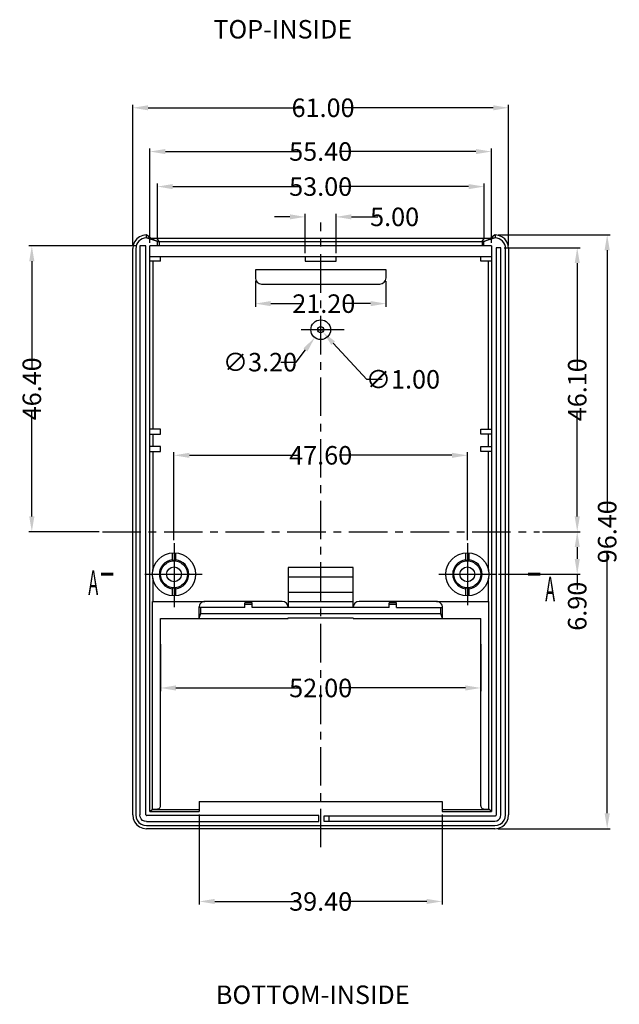
# Model space of a CAD drawing. Extents: x -197 to 927, y -376 to 503.
# Drawn here: x -62 to 35, y 80 to 240 of the extents above; entities that cross this region are included whole.
import ezdxf

# ---------------------------------------------------------------- set-up
doc = ezdxf.new("R2010")
doc.units = 0
doc.header["$LTSCALE"] = 5
doc.linetypes.add('CENTER', pattern=[2, 1.25, -0.25, 0.25, -0.25])
doc.layers.get('Defpoints').update_dxf_attribs({"linetype": 'CONTINUOUS'})
for name, color, linetype in [('cen', 1, 'CENTER'), ('dim', 3, 'CONTINUOUS'), ('PART', 7, 'CONTINUOUS'), ('TEXT', 6, 'CONTINUOUS')]:
    doc.layers.add(name, color=color, linetype=linetype)
doc.styles.add('CALLOUT', font='Romant.shx')
doc.styles.get("Standard").update_dxf_attribs({"font": 'romans.shx', "width": 0.485})
doc.dimstyles.get("Standard").update_dxf_attribs({"dimtxt": 3, "dimasz": 2.5, "dimexe": 0.5, "dimexo": 0.5, "dimgap": 0.5, "dimtad": 0, "dimtoh": 1, "dimzin": 0, "dimdsep": 46, "dimtxsty": 'STANDARD', "dimcen": 0.5, "dimadec": 1, "dimazin": 0, "dimtfac": 1, "dimtofl": 0, "dimtmove": 0, "dimatfit": 3, "dimfxl": 1, "dimtolj": 1, "dimtzin": 0, "dimarcsym": 0})

# ---------------------------------------------------------------- blocks, each defined once
blk = doc.blocks.new('*D4')
at = {"layer": 'Defpoints', "color": 0}
for p in [(-13.73, 190.03), (-13.05, 189.3)]:
    blk.add_point(p, dxfattribs=at)
at = {"layer": 'dim', "color": 0, "lineweight": -2}
for p, q in [((-13.89, 189.67), (-12.89, 189.67)), ((-13.39, 189.17), (-13.39, 190.17)), ((-5.91, 181.61), (-11.35, 187.47)), ((-3.41, 181.61), (-5.91, 181.61))]:
    blk.add_line(p, q, dxfattribs=at)
at = {"layer": 'dim', "color": 0}
blk.add_solid([(-11.04, 187.75), (-11.65, 187.18), (-13.05, 189.3)], dxfattribs=at)
at = {"layer": 'dim', "color": 0, "insert": (-0.04, 181.61), "char_height": 3, "attachment_point": 5}
blk.add_mtext('\\A1;∅1.00', dxfattribs=at)
blk = doc.blocks.new('*D5')
at = {"layer": 'Defpoints', "color": 0}
for p in [(17.11, 225.69), (-43.89, 202.83), (17.11, 202.83)]:
    blk.add_point(p, dxfattribs=at)
at = {"layer": 'dim', "color": 0, "lineweight": -2}
for p, q in [((-43.89, 203.33), (-43.89, 226.19)), ((-41.39, 225.69), (-16.38, 225.69)), ((14.61, 225.69), (-9.63, 225.69)), ((17.11, 203.33), (17.11, 226.19))]:
    blk.add_line(p, q, dxfattribs=at)
at = {"layer": 'dim', "color": 0}
for points in [[(-41.39, 226.1), (-41.39, 225.27), (-43.89, 225.69)], [(14.61, 226.1), (14.61, 225.27), (17.11, 225.69)]]:
    blk.add_solid(points, dxfattribs=at)
at = {"layer": 'dim', "color": 0, "insert": (-13, 225.69), "char_height": 3, "attachment_point": 5}
blk.add_mtext('\\A1;61.00', dxfattribs=at)
blk = doc.blocks.new('*D6')
at = {"layer": 'Defpoints', "color": 0}
for p in [(-10.89, 207.98), (-15.89, 201.57), (-10.89, 201.57)]:
    blk.add_point(p, dxfattribs=at)
at = {"layer": 'dim', "color": 0, "lineweight": -2}
for p, q in [((-18.39, 207.98), (-20.89, 207.98)), ((-15.89, 202.07), (-15.89, 208.48)), ((-10.89, 202.07), (-10.89, 208.48)), ((-8.39, 207.98), (-4.1, 207.98))]:
    blk.add_line(p, q, dxfattribs=at)
at = {"layer": 'dim', "color": 0}
for points in [[(-18.39, 208.4), (-18.39, 207.57), (-15.89, 207.98)], [(-8.39, 208.4), (-8.39, 207.57), (-10.89, 207.98)]]:
    blk.add_solid(points, dxfattribs=at)
at = {"layer": 'dim', "color": 0, "insert": (-1.39, 207.98), "char_height": 3, "attachment_point": 5}
blk.add_mtext('\\A1;5.00', dxfattribs=at)
blk = doc.blocks.new('*D7')
at = {"layer": 'Defpoints', "color": 0}
for p in [(-39.39, 139.12), (12.61, 139.12), (12.61, 131.51)]:
    blk.add_point(p, dxfattribs=at)
at = {"layer": 'dim', "color": 0, "lineweight": -2}
for p, q in [((-39.39, 138.62), (-39.39, 131.01)), ((12.61, 138.62), (12.61, 131.01)), ((-36.89, 131.51), (-16.8, 131.51)), ((10.11, 131.51), (-9.98, 131.51))]:
    blk.add_line(p, q, dxfattribs=at)
at = {"layer": 'dim', "color": 0}
for points in [[(-36.89, 131.93), (-36.89, 131.1), (-39.39, 131.51)], [(10.11, 131.93), (10.11, 131.1), (12.61, 131.51)]]:
    blk.add_solid(points, dxfattribs=at)
at = {"layer": 'dim', "color": 0, "insert": (-13.39, 131.51), "char_height": 3, "attachment_point": 5}
blk.add_mtext('\\A1;52.00', dxfattribs=at)
blk = doc.blocks.new('*D8')
at = {"layer": 'Defpoints', "color": 0}
for p in [(-33.09, 111.47), (6.31, 111.47), (6.31, 96.86)]:
    blk.add_point(p, dxfattribs=at)
at = {"layer": 'dim', "color": 0, "lineweight": -2}
for p, q in [((-33.09, 110.97), (-33.09, 96.36)), ((6.31, 110.97), (6.31, 96.36)), ((-30.59, 96.86), (-16.8, 96.86)), ((3.81, 96.86), (-9.98, 96.86))]:
    blk.add_line(p, q, dxfattribs=at)
at = {"layer": 'dim', "color": 0}
for points in [[(-30.59, 97.28), (-30.59, 96.45), (-33.09, 96.86)], [(3.81, 97.28), (3.81, 96.45), (6.31, 96.86)]]:
    blk.add_solid(points, dxfattribs=at)
at = {"layer": 'dim', "color": 0, "insert": (-13.39, 96.86), "char_height": 3, "attachment_point": 5}
blk.add_mtext('\\A1;39.40', dxfattribs=at)
blk = doc.blocks.new('*D9')
at = {"layer": 'Defpoints', "color": 0}
for p in [(10.41, 169.28), (-37.19, 155), (10.41, 155)]:
    blk.add_point(p, dxfattribs=at)
at = {"layer": 'dim', "color": 0, "lineweight": -2}
for p, q in [((-37.19, 155.5), (-37.19, 169.78)), ((10.41, 155.5), (10.41, 169.78)), ((-34.69, 169.28), (-16.8, 169.28)), ((7.91, 169.28), (-9.98, 169.28))]:
    blk.add_line(p, q, dxfattribs=at)
at = {"layer": 'dim', "color": 0}
for points in [[(-34.69, 169.69), (-34.69, 168.86), (-37.19, 169.28)], [(7.91, 169.69), (7.91, 168.86), (10.41, 169.28)]]:
    blk.add_solid(points, dxfattribs=at)
at = {"layer": 'dim', "color": 0, "insert": (-13.39, 169.28), "char_height": 3, "attachment_point": 5}
blk.add_mtext('\\A1;47.60', dxfattribs=at)
blk = doc.blocks.new('*D10')
at = {"layer": 'Defpoints', "color": 0}
for p in [(-60.26, 203.27), (-42.74, 203.27), (-48.81, 156.87)]:
    blk.add_point(p, dxfattribs=at)
at = {"layer": 'dim', "color": 0, "lineweight": -2}
for p, q in [((-43.24, 203.27), (-60.76, 203.27)), ((-60.26, 200.77), (-60.26, 183.48)), ((-60.26, 159.37), (-60.26, 176.66)), ((-49.31, 156.87), (-60.76, 156.87))]:
    blk.add_line(p, q, dxfattribs=at)
at = {"layer": 'dim', "color": 0}
for points in [[(-60.68, 200.77), (-59.84, 200.77), (-60.26, 203.27)], [(-60.68, 159.37), (-59.84, 159.37), (-60.26, 156.87)]]:
    blk.add_solid(points, dxfattribs=at)
at = {"layer": 'dim', "color": 0, "insert": (-60.26, 180.07), "char_height": 3, "attachment_point": 5, "rotation": 90}
blk.add_mtext('\\A1;46.40', dxfattribs=at)
blk = doc.blocks.new('*D11')
at = {"layer": 'Defpoints', "color": 0}
for p in [(-23.99, 198.07), (-2.79, 198.07), (-2.79, 193.9)]:
    blk.add_point(p, dxfattribs=at)
at = {"layer": 'dim', "color": 0, "lineweight": -2}
for p, q in [((-23.99, 197.57), (-23.99, 193.4)), ((-2.79, 197.57), (-2.79, 193.4)), ((-21.49, 193.9), (-16.29, 193.9)), ((-5.29, 193.9), (-9.47, 193.9))]:
    blk.add_line(p, q, dxfattribs=at)
at = {"layer": 'dim', "color": 0}
for points in [[(-21.49, 194.32), (-21.49, 193.49), (-23.99, 193.9)], [(-5.29, 194.32), (-5.29, 193.49), (-2.79, 193.9)]]:
    blk.add_solid(points, dxfattribs=at)
at = {"layer": 'dim', "color": 0, "insert": (-12.88, 193.9), "char_height": 3, "attachment_point": 5}
blk.add_mtext('\\A1;21.20', dxfattribs=at)
blk = doc.blocks.new('*D12')
at = {"layer": 'Defpoints', "color": 0}
for p in [(-12.42, 190.94), (-14.35, 188.39)]:
    blk.add_point(p, dxfattribs=at)
at = {"layer": 'dim', "color": 0, "lineweight": -2}
for p, q in [((-13.89, 189.67), (-12.89, 189.67)), ((-13.39, 189.17), (-13.39, 190.17)), ((-17.37, 184.4), (-15.86, 186.39)), ((-19.87, 184.4), (-17.37, 184.4))]:
    blk.add_line(p, q, dxfattribs=at)
at = {"layer": 'dim', "color": 0}
blk.add_solid([(-16.19, 186.65), (-15.53, 186.14), (-14.35, 188.39)], dxfattribs=at)
at = {"layer": 'dim', "color": 0, "insert": (-23.24, 184.4), "char_height": 3, "attachment_point": 5}
blk.add_mtext('\\A1;∅3.20', dxfattribs=at)
blk = doc.blocks.new('*D13')
at = {"layer": 'Defpoints', "color": 0}
for p in [(14.91, 205.07), (14.87, 108.67), (33.1, 108.67)]:
    blk.add_point(p, dxfattribs=at)
at = {"layer": 'dim', "color": 0, "lineweight": -2}
for p, q in [((15.41, 205.07), (33.6, 205.07)), ((33.1, 202.57), (33.1, 160.28)), ((33.1, 111.17), (33.1, 153.46)), ((15.37, 108.67), (33.6, 108.67))]:
    blk.add_line(p, q, dxfattribs=at)
at = {"layer": 'dim', "color": 0}
for points in [[(32.68, 202.57), (33.52, 202.57), (33.1, 205.07)], [(32.68, 111.17), (33.52, 111.17), (33.1, 108.67)]]:
    blk.add_solid(points, dxfattribs=at)
at = {"layer": 'dim', "color": 0, "insert": (33.1, 156.87), "char_height": 3, "attachment_point": 5, "rotation": 90}
blk.add_mtext('\\A1;96.40', dxfattribs=at)
blk = doc.blocks.new('*D14')
at = {"layer": 'Defpoints', "color": 0}
for p in [(15.86, 202.97), (28.24, 202.97), (22.1, 156.87)]:
    blk.add_point(p, dxfattribs=at)
at = {"layer": 'dim', "color": 0, "lineweight": -2}
for p, q in [((16.36, 202.97), (28.74, 202.97)), ((28.24, 200.47), (28.24, 183.33)), ((28.24, 159.37), (28.24, 176.51)), ((22.6, 156.87), (28.74, 156.87))]:
    blk.add_line(p, q, dxfattribs=at)
at = {"layer": 'dim', "color": 0}
for points in [[(27.83, 200.47), (28.66, 200.47), (28.24, 202.97)], [(27.83, 159.37), (28.66, 159.37), (28.24, 156.87)]]:
    blk.add_solid(points, dxfattribs=at)
at = {"layer": 'dim', "color": 0, "insert": (28.24, 179.92), "char_height": 3, "attachment_point": 5, "rotation": 90}
blk.add_mtext('\\A1;46.10', dxfattribs=at)
blk = doc.blocks.new('*D15')
at = {"layer": 'Defpoints', "color": 0}
for p in [(22.1, 156.87), (14.98, 149.97), (28.24, 149.97)]:
    blk.add_point(p, dxfattribs=at)
at = {"layer": 'dim', "color": 0, "lineweight": -2}
for p, q in [((22.6, 156.87), (28.74, 156.87)), ((28.24, 154.37), (28.24, 152.47)), ((15.48, 149.97), (28.74, 149.97)), ((28.24, 149.97), (28.24, 147.47))]:
    blk.add_line(p, q, dxfattribs=at)
at = {"layer": 'dim', "color": 0}
for points in [[(27.83, 154.37), (28.66, 154.37), (28.24, 156.87)], [(27.83, 152.47), (28.66, 152.47), (28.24, 149.97)]]:
    blk.add_solid(points, dxfattribs=at)
at = {"layer": 'dim', "color": 0, "insert": (28.24, 144.78), "char_height": 3, "attachment_point": 5, "rotation": 90}
blk.add_mtext('\\A1;6.90', dxfattribs=at)
blk = doc.blocks.new('*D177')
at = {"layer": 'Defpoints', "color": 0}
for p in [(14.31, 218.59), (-41.09, 203.27), (14.31, 203.27)]:
    blk.add_point(p, dxfattribs=at)
at = {"layer": 'dim', "color": 0, "lineweight": -2}
for p, q in [((-41.09, 203.77), (-41.09, 219.09)), ((14.31, 203.77), (14.31, 219.09)), ((-38.59, 218.59), (-16.8, 218.59)), ((11.81, 218.59), (-9.98, 218.59))]:
    blk.add_line(p, q, dxfattribs=at)
at = {"layer": 'dim', "color": 0}
for points in [[(-38.59, 219), (-38.59, 218.17), (-41.09, 218.59)], [(11.81, 219), (11.81, 218.17), (14.31, 218.59)]]:
    blk.add_solid(points, dxfattribs=at)
at = {"layer": 'dim', "color": 0, "insert": (-13.39, 218.59), "char_height": 3, "attachment_point": 5}
blk.add_mtext('\\A1;55.40', dxfattribs=at)
blk = doc.blocks.new('*D178')
at = {"layer": 'Defpoints', "color": 0}
for p in [(13.12, 212.9), (-39.89, 203.97), (13.12, 203.97)]:
    blk.add_point(p, dxfattribs=at)
at = {"layer": 'dim', "color": 0, "lineweight": -2}
for p, q in [((-39.89, 204.47), (-39.89, 213.4)), ((-37.39, 212.9), (-16.8, 212.9)), ((10.62, 212.9), (-9.98, 212.9)), ((13.12, 204.47), (13.12, 213.4))]:
    blk.add_line(p, q, dxfattribs=at)
at = {"layer": 'dim', "color": 0}
for points in [[(-37.39, 213.31), (-37.39, 212.48), (-39.89, 212.9)], [(10.62, 213.31), (10.62, 212.48), (13.12, 212.9)]]:
    blk.add_solid(points, dxfattribs=at)
at = {"layer": 'dim', "color": 0, "insert": (-13.39, 212.9), "char_height": 3, "attachment_point": 5}
blk.add_mtext('\\A1;53.00', dxfattribs=at)

msp = doc.modelspace()

# ---------------------------------------------------------------- linework, layer by layer
at = {"layer": 'cen'}
for p, q in [((-13.388, 105.66), (-13.388, 207.078)), ((-48.811, 156.866), (22.097, 156.866))]:
    msp.add_line(p, q, dxfattribs=at)
at = {"layer": 'PART'}
for p, q in [((-41.688, 205.066), (-41.688, 204.565)), ((-41.688, 205.066), (-41.657, 205.043)), ((-40.928, 204.496), (-41.657, 205.043)), ((14.881, 205.043), (14.152, 204.496)), ((14.881, 205.043), (14.912, 205.066)), ((14.912, 205.066), (14.912, 204.565)), ((-42.738, 203.266), (-42.738, 110.905)), ((-41.738, 203.266), (-42.738, 203.266)), ((-41.738, 110.905), (-41.738, 203.266)), ((-39.888, 203.966), (-41.696, 204.565)), ((-40.928, 204.457), (-41.686, 204.566)), ((14.312, 203.266), (-41.088, 203.266)), ((-41.088, 111.466), (-41.088, 203.266)), ((-40.862, 204.481), (-40.928, 204.496)), ((-40.713, 204.468), (-40.862, 204.481)), ((13.45, 204.448), (-39.93, 204.448)), ((-39.888, 203.966), (13.112, 203.966)), ((-39.888, 203.266), (-39.888, 203.966)), ((14.921, 204.565), (13.112, 203.966)), ((13.112, 203.266), (13.112, 203.966)), ((13.938, 204.452), (13.155, 204.448)), ((14.087, 204.481), (13.938, 204.468)), ((14.087, 204.454), (13.938, 204.452)), ((14.152, 204.496), (14.087, 204.481)), ((14.152, 204.457), (14.087, 204.454)), ((14.911, 204.566), (14.152, 204.457)), ((14.312, 203.266), (14.312, 111.466)), ((-43.888, 110.905), (-43.888, 202.831)), ((-43.388, 202.816), (-43.388, 110.905)), ((-41.088, 201.566), (14.312, 201.566)), ((-39.388, 200.766), (-39.388, 201.566)), ((-15.888, 201.566), (-15.888, 200.766)), ((-10.888, 200.766), (-10.888, 201.566)), ((12.612, 200.766), (12.612, 201.566)), ((15.062, 202.966), (15.062, 110.905)), ((15.862, 202.966), (15.062, 202.966)), ((15.862, 110.905), (15.862, 202.966)), ((16.612, 110.905), (16.612, 202.816)), ((17.112, 202.831), (17.112, 110.905)), ((-39.388, 200.766), (-41.088, 200.766)), ((-40.632, 200.766), (-40.632, 173.516)), ((-15.888, 200.766), (-10.888, 200.766)), ((14.312, 200.766), (12.612, 200.766)), ((13.856, 173.516), (13.856, 200.766)), ((-2.788, 199.366), (-23.988, 199.366)), ((-23.988, 199.366), (-23.988, 198.066)), ((-2.788, 198.066), (-2.788, 199.366)), ((-22.988, 197.066), (-3.788, 197.066)), ((-9.563, 189.666), (-16.566, 189.666)), ((-39.388, 173.516), (-41.088, 173.516)), ((-41.088, 172.716), (-39.388, 172.716)), ((-40.632, 172.716), (-40.632, 170.716)), ((-39.388, 172.716), (-39.388, 173.516)), ((12.612, 172.716), (12.612, 173.516)), ((12.612, 173.516), (14.312, 173.516)), ((14.312, 172.716), (12.612, 172.716)), ((13.856, 170.716), (13.856, 172.716)), ((-39.388, 170.716), (-41.088, 170.716)), ((-41.088, 169.916), (-39.388, 169.916)), ((-40.632, 169.916), (-40.632, 150.589)), ((-39.388, 169.916), (-39.388, 170.716)), ((12.612, 169.916), (12.612, 170.716)), ((12.612, 170.716), (14.312, 170.716)), ((14.312, 169.916), (12.612, 169.916)), ((13.856, 150.589), (13.856, 169.916)), ((-37.488, 153.453), (-37.488, 152.172)), ((-37.188, 154.997), (-37.188, 144.612)), ((-36.888, 152.172), (-36.888, 153.453)), ((10.112, 153.453), (10.112, 152.172)), ((10.412, 154.997), (10.412, 144.954)), ((10.712, 152.172), (10.712, 153.453)), ((-18.638, 151.066), (-18.638, 144.566)), ((-8.138, 151.066), (-18.638, 151.066)), ((-8.138, 144.566), (-8.138, 151.066)), ((-41.93, 149.966), (-32.615, 149.966)), ((-40.632, 149.343), (-40.632, 145.566)), ((-18.638, 149.566), (-8.138, 149.566)), ((5.795, 149.966), (14.985, 149.966)), ((13.856, 145.566), (13.856, 149.343)), ((-37.488, 147.76), (-37.488, 146.479)), ((-36.888, 146.479), (-36.888, 147.76)), ((-18.638, 147.066), (-8.138, 147.066)), ((10.112, 147.76), (10.112, 146.479)), ((10.712, 146.479), (10.712, 147.76)), ((-40.695, 111.859), (-40.695, 145.566)), ((-40.695, 145.566), (-32.163, 145.566)), ((-19.638, 145.566), (-32.149, 145.566)), ((-18.638, 145.566), (-8.138, 145.566)), ((5.374, 145.566), (-7.138, 145.566)), ((5.388, 145.566), (13.919, 145.566)), ((13.919, 111.859), (13.919, 145.566)), ((-33.163, 144.566), (-33.161, 144.593)), ((-33.163, 144.566), (-33.163, 142.766)), ((-33.13, 144.761), (-33.149, 144.566)), ((-25.688, 144.566), (-33.149, 144.566)), ((-32.888, 144.566), (-32.888, 143.594)), ((-24.488, 145.328), (-25.688, 145.328)), ((-25.688, 144.566), (-25.688, 145.328)), ((-24.488, 145.066), (-25.688, 145.066)), ((-24.488, 144.566), (-24.488, 145.328)), ((-2.288, 144.566), (-24.488, 144.566)), ((-1.088, 145.328), (-2.288, 145.328)), ((-2.288, 144.566), (-2.288, 145.328)), ((-1.088, 145.066), (-2.288, 145.066)), ((-1.088, 144.566), (-1.088, 145.328)), ((-1.088, 144.566), (6.374, 144.566)), ((6.112, 143.594), (6.112, 144.566)), ((6.386, 144.593), (6.388, 144.566)), ((6.388, 142.766), (6.388, 144.566)), ((-39.388, 112.36), (-39.388, 142.766)), ((-39.388, 142.766), (-18.638, 142.766)), ((-32.888, 143.594), (-33.163, 142.766)), ((-32.888, 143.594), (6.112, 143.594)), ((-18.638, 142.876), (-8.138, 142.876)), ((-18.638, 142.766), (-18.638, 142.876)), ((-8.138, 142.766), (-8.138, 142.876)), ((-8.138, 142.766), (12.612, 142.766)), ((6.388, 142.766), (6.112, 143.594)), ((12.612, 112.36), (12.612, 142.766)), ((-33.088, 113.066), (6.312, 113.066)), ((-33.088, 113.066), (-33.088, 111.466)), ((6.312, 113.066), (6.312, 111.466)), ((-13.688, 110.816), (-41.649, 110.816)), ((-41.088, 111.466), (-40.691, 111.859)), ((-41.088, 111.466), (-33.088, 111.466)), ((-40.695, 111.859), (-39.888, 111.859)), ((-40.691, 111.859), (-40.688, 111.718)), ((-33.088, 111.718), (-40.688, 111.718)), ((-13.688, 109.816), (-13.688, 110.816)), ((14.873, 110.716), (-12.888, 110.716)), ((-12.888, 110.716), (-12.888, 109.916)), ((-12.088, 110.716), (-12.088, 109.916)), ((13.912, 111.718), (6.312, 111.718)), ((6.312, 111.466), (14.312, 111.466)), ((13.112, 111.859), (13.919, 111.859)), ((13.916, 111.859), (13.912, 111.718)), ((14.312, 111.466), (13.919, 111.859)), ((-41.649, 109.816), (-13.688, 109.816)), ((-41.649, 109.166), (14.873, 109.166)), ((-12.888, 109.916), (14.873, 109.916)), ((14.873, 108.666), (-41.649, 108.666))]:
    msp.add_line(p, q, dxfattribs=at)
at = {"layer": 'PART', "color": 9}
for p, q in [((-40.928, 204.496), (-40.928, 204.457)), ((-39.892, 203.968), (-40.928, 204.457)), ((-39.588, 203.966), (-39.93, 204.448)), ((-39.588, 203.966), (-39.588, 203.266)), ((12.812, 203.966), (13.155, 204.448)), ((12.812, 203.966), (12.812, 203.266)), ((13.116, 203.968), (14.152, 204.457)), ((14.152, 204.496), (14.152, 204.457)), ((-33.149, 144.566), (-33.163, 144.566)), ((6.374, 144.566), (6.388, 144.566))]:
    msp.add_line(p, q, dxfattribs=at)
at = {"layer": 'PART'}
for points in [[(-41.688, 205.066), (-42.258, 204.982), (-42.79, 204.755), (-43.245, 204.4), (-43.594, 203.939), (-43.813, 203.404), (-43.888, 202.831)], [(17.112, 202.831), (17.038, 203.404), (16.819, 203.939), (16.47, 204.4), (16.014, 204.755), (15.483, 204.982), (14.912, 205.066)], [(-39.93, 204.448), (-40.495, 204.45), (-40.714, 204.452), (-40.862, 204.454), (-40.928, 204.457)], [(-39.93, 204.448), (-40.225, 204.45), (-40.495, 204.457), (-40.713, 204.468)], [(13.938, 204.468), (13.719, 204.457), (13.45, 204.45)], [(-32.149, 145.566), (-32.344, 145.547), (-32.532, 145.49), (-32.705, 145.398), (-32.856, 145.273), (-32.981, 145.122), (-33.073, 144.949), (-33.13, 144.761)], [(6.374, 144.566), (6.355, 144.761), (6.298, 144.949), (6.206, 145.122), (6.081, 145.273), (5.93, 145.398), (5.757, 145.49), (5.569, 145.547), (5.374, 145.566)], [(-39.888, 111.859), (-39.79, 111.869), (-39.696, 111.897), (-39.61, 111.944), (-39.534, 112.006), (-39.472, 112.082), (-39.426, 112.168), (-39.397, 112.262), (-39.388, 112.36)], [(12.612, 112.36), (12.622, 112.262), (12.65, 112.168), (12.697, 112.082), (12.759, 112.006), (12.834, 111.944), (12.921, 111.897), (13.015, 111.869), (13.112, 111.859)], [(-43.888, 110.905), (-43.811, 110.325), (-43.588, 109.785), (-43.232, 109.322), (-42.768, 108.966), (-42.228, 108.742), (-41.649, 108.666)], [(-43.388, 110.905), (-43.329, 110.456), (-43.155, 110.036), (-42.878, 109.675), (-42.518, 109.399), (-42.098, 109.225), (-41.649, 109.166)], [(-41.649, 109.816), (-41.983, 109.869), (-42.288, 110.023), (-42.531, 110.266), (-42.685, 110.571), (-42.738, 110.905)], [(-41.738, 110.905), (-41.726, 110.861), (-41.691, 110.827), (-41.649, 110.816)], [(14.873, 109.166), (15.323, 109.225), (15.743, 109.399), (16.103, 109.675), (16.38, 110.036), (16.553, 110.456), (16.612, 110.905)], [(14.873, 108.666), (15.453, 108.742), (15.993, 108.966), (16.457, 109.322), (16.812, 109.785), (17.036, 110.325), (17.112, 110.905)], [(15.062, 110.905), (15.049, 110.833), (15.007, 110.771), (14.945, 110.73), (14.873, 110.716)], [(14.873, 109.916), (15.178, 109.964), (15.454, 110.104), (15.674, 110.324), (15.815, 110.601), (15.862, 110.905)]]:
    msp.add_lwpolyline(points, dxfattribs=at)
for points in [[(-47.013, 149.966, 0.5, 0.5, 0), (-49.013, 149.966, 0, 0, 0), (-49.013, 151.966, 1.2, 0, 0), (-49.013, 154.966, 0, 0, 0)], [(20.237, 149.966, 0.5, 0.5, 0), (22.237, 149.966, 0, 0, 0), (22.237, 151.966, 1.2, 0, 0), (22.237, 154.966, 0, 0, 0)]]:
    msp.add_lwpolyline(points, format="xyseb", dxfattribs=at)
for centre, radius in [((-13.388, 189.666), 1.6), ((-13.388, 189.666), 0.5), ((-37.188, 149.966), 3.5), ((10.412, 149.966), 3.5), ((-37.188, 149.966), 2.2), ((10.412, 149.966), 2.2), ((-37.188, 149.966), 1.2), ((10.412, 149.966), 1.2)]:
    msp.add_circle(centre, radius, dxfattribs=at)
for centre, radius, start, end in [((-41.638, 202.816), 1.75, 91.92857, 180), ((14.862, 202.816), 1.75, 0, 88.07143), ((-22.988, 198.066), 1, 180, 270), ((-3.788, 198.066), 1, 270, 0), ((-37.188, 149.966), 2.378, 97.24742, 262.75258), ((-37.188, 149.966), 2.226, 82.25527, 97.74473), ((-37.188, 149.966), 2.378, 277.24742, 82.75258), ((10.412, 149.966), 2.378, 97.24742, 262.75258), ((10.412, 149.966), 2.226, 82.25527, 97.74473), ((10.412, 149.966), 2.378, 277.24742, 82.75258), ((-37.188, 149.966), 2.226, 262.25527, 277.74473), ((10.412, 149.966), 2.226, 262.25527, 277.74473), ((-19.638, 144.566), 1, 0, 90), ((-7.138, 144.566), 1, 90, 180)]:
    msp.add_arc(centre, radius, start, end, dxfattribs=at)

# ---------------------------------------------------------------- texts
at = {"layer": 'PART', "width": 0.485}
for p in [(-51.098, 146.617), (23.046, 145.57)]:
    msp.add_text('A', height=4, dxfattribs=at).set_placement(p)
at = {"layer": 'TEXT', "style": 'CALLOUT'}
for s, p in [('TOP-INSIDE', (-30.799, 236.936)), ('BOTTOM-INSIDE', (-30.394, 80.217))]:
    msp.add_text(s, height=3, dxfattribs=at).set_placement(p)

# ---------------------------------------------------------------- dimensions: what is measured, and where the dimension line sits
at = {"layer": 'dim'}
for base, p1, p2, picture, middle in [((17.112, 225.688), (-43.888, 202.831), (17.112, 202.831), '*D5', (-13.002, 225.688)), ((-10.888, 207.984), (-15.888, 201.566), (-10.888, 201.566), '*D6', (-1.388, 207.984)), ((-2.788, 193.904), (-23.988, 198.066), (-2.788, 198.066), '*D11', (-12.879, 193.904)), ((10.412, 169.278), (-37.188, 154.997), (10.412, 154.997), '*D9', (-13.388, 169.278)), ((6.312, 96.863), (-33.088, 111.466), (6.312, 111.466), '*D8', (-13.388, 96.863))]:
    dim = msp.add_linear_dim(base=base, p1=p1, p2=p2, dimstyle='STANDARD', dxfattribs=at)
    dim.commit()
    dim.dimension.update_dxf_attribs({"geometry": picture, "text_midpoint": middle, "dimtype": 160})
for base, p1, p2, picture, middle in [((14.312, 218.588), (-41.088, 203.266), (14.312, 203.266), '*D177', (-13.388, 218.588)), ((13.116, 212.896), (-39.888, 203.966), (13.116, 203.968), '*D178', (-13.386, 212.896)), ((12.612, 131.512), (-39.388, 139.122), (12.612, 139.122), '*D7', (-13.388, 131.512))]:
    dim = msp.add_linear_dim(base=base, p1=p1, p2=p2, dimstyle='STANDARD', dxfattribs=at)
    dim.commit()
    dim.dimension.update_dxf_attribs({"geometry": picture, "text_midpoint": middle})
dim = msp.add_linear_dim(base=(33.099, 108.666), p1=(14.912, 205.066), p2=(14.873, 108.666), angle=90, dimstyle='STANDARD', dxfattribs=at)
dim.commit()
dim.dimension.update_dxf_attribs({"geometry": '*D13', "text_midpoint": (33.099, 156.866), "dimtype": 160})
for base, p1, p2, picture, middle in [((-60.259, 203.266), (-48.811, 156.866), (-42.738, 203.266), '*D10', (-60.259, 180.066)), ((28.244, 202.966), (22.097, 156.866), (15.862, 202.966), '*D14', (28.244, 179.916))]:
    dim = msp.add_linear_dim(base=base, p1=p1, p2=p2, angle=90, dimstyle='STANDARD', dxfattribs=at)
    dim.commit()
    dim.dimension.update_dxf_attribs({"geometry": picture, "text_midpoint": middle})
dim = msp.add_diameter_dim_2p(p1=(-12.423, 190.943), p2=(-14.352, 188.39), dimstyle='STANDARD', dxfattribs=at)
dim.commit()
dim.dimension.update_dxf_attribs({"geometry": '*D12', "text_midpoint": (-23.242, 184.4)})
dim = msp.add_diameter_dim_2p(p1=(-13.728, 190.033), p2=(-13.048, 189.3), dimstyle='STANDARD', dxfattribs=at)
dim.commit()
dim.dimension.update_dxf_attribs({"geometry": '*D4', "text_midpoint": (-0.036, 181.608), "dimtype": 163})
dim = msp.add_linear_dim(base=(28.244, 149.966), p1=(22.097, 156.866), p2=(14.985, 149.966), angle=90, dimstyle='STANDARD', override={"dimtoh": 0}, dxfattribs=at)
dim.commit()
dim.dimension.update_dxf_attribs({"geometry": '*D15', "text_midpoint": (28.244, 144.784)})

doc.saveas('drawing.dxf')
